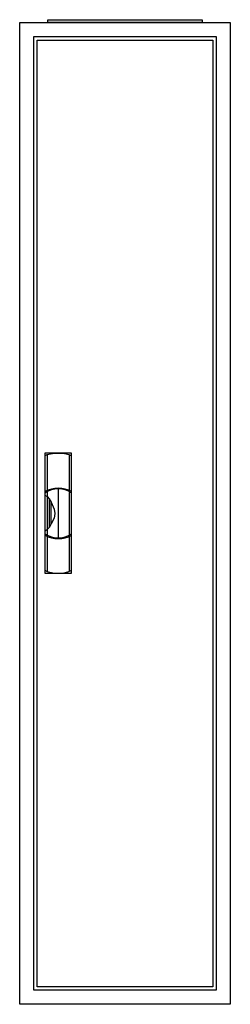
# Model space of a CAD drawing. Extents: x -2 to 28, y -2 to 138.
import ezdxf

# ---------------------------------------------------------------- set-up
doc = ezdxf.new("R2010")
doc.units = 0
doc.header["$MEASUREMENT"] = 0
doc.linetypes.add('L000000020000FFFFFF', pattern=[0])
doc.layers.get('0').update_dxf_attribs({"linetype": 'CONTINUOUS'})
doc.layers.add('3', color=7, linetype='CONTINUOUS')
doc.layers.add('47', color=7, linetype='CONTINUOUS')

# ---------------------------------------------------------------- blocks, each defined once
blk = doc.blocks.new('A19_E')
at = {"color": 7, "linetype": 'CONTINUOUS'}
for points in [[(27.5, 137.5), (27.5, -2.5), (-2.5, -2.5), (-2.5, 137.5)], [(25.5, 135.5), (25.5, -0.5), (-0.5, -0.5), (-0.5, 135.5)]]:
    blk.add_lwpolyline(points, close=True, dxfattribs=at)
blk = doc.blocks.new('ZB43')
at = {"color": 7, "linetype": 'CONTINUOUS'}
blk.add_lwpolyline([(11, 0.4), (11, 0), (-11, 0), (-11, 0.4)], close=True, dxfattribs=at)
blk = doc.blocks.new('A19_D')
at = {"layer": '3', "color": 7, "linetype": 'CONTINUOUS'}
for points in [[(25.5, 135.5), (25.5, -0.5), (-0.5, -0.5), (-0.5, 135.5)], [(25, 135), (25, 0), (0, 0), (0, 135)]]:
    blk.add_lwpolyline(points, close=True, dxfattribs=at)
blk = doc.blocks.new('ZB113')
at = {"layer": '47', "color": 255, "linetype": 'L000000020000FFFFFF'}
blk.add_lwpolyline([(1.9, -8.5), (1.9, 8.6), (-1.9, 8.6), (-1.9, -8.5)], close=True, dxfattribs=at)
at = {"layer": '47', "color": 7, "linetype": 'CONTINUOUS'}
for points in [[(-1.9, 8.2), (-1.6, 8.4), (-0.6, 8.6), (0.7, 8.6), (1.5, 8.4), (1.9, 8.2)], [(-1.9, 8.2), (-1.9, -8.1)], [(-1.6, 8.4), (-1.6, 3.3)], [(1.6, 3.3), (1.6, 8.3)], [(1.9, -8.1), (1.9, 8.2)], [(-1.6, 3.1), (-1.6, -3)], [(0, 3.5), (0, -3.4)], [(1.6, -3), (1.6, 3)], [(-1.9, 2.6), (-1.6, 2.4), (-1.3, 2.1), (-1, 1.6), (-0.6, 0.6), (-0.5, 0), (-0.6, -0.7), (-1, -1.5), (-1.3, -2), (-1.9, -2.6)], [(-1.3, 2.1), (-1.3, -2)], [(-1, -1.5), (-1, 1.6)], [(-1.6, -3.3), (-1.6, -8.3)], [(1.6, -8.2), (1.6, -3.2)], [(-1.9, -8.1), (-1.6, -8.3), (-0.6, -8.5), (0.7, -8.5), (1.5, -8.3), (1.9, -8.1)]]:
    blk.add_lwpolyline(points, dxfattribs=at)
for centre, radius, start, end in [((0, -0.3), 3.9, 60.8025, 119.1975), ((0, 0.2), 3.3, 54.8658, 125.1342), ((0, -0.2), 3.3, 234.8658, 305.1342), ((0, 0.3), 3.9, 240.8025, 299.1975)]:
    blk.add_arc(centre, radius, start, end, dxfattribs=at)

msp = doc.modelspace()

# ---------------------------------------------------------------- block references
for name, p in [('ZB43', (12.5, 137.5)), ('A19_E', (0, 0))]:
    msp.add_blockref(name, p)
at = {"layer": '3'}
msp.add_blockref('A19_D', (0, 0), dxfattribs=at)
at = {"layer": '47'}
msp.add_blockref('ZB113', (3, 67.5), dxfattribs=at)

doc.saveas('drawing.dxf')
